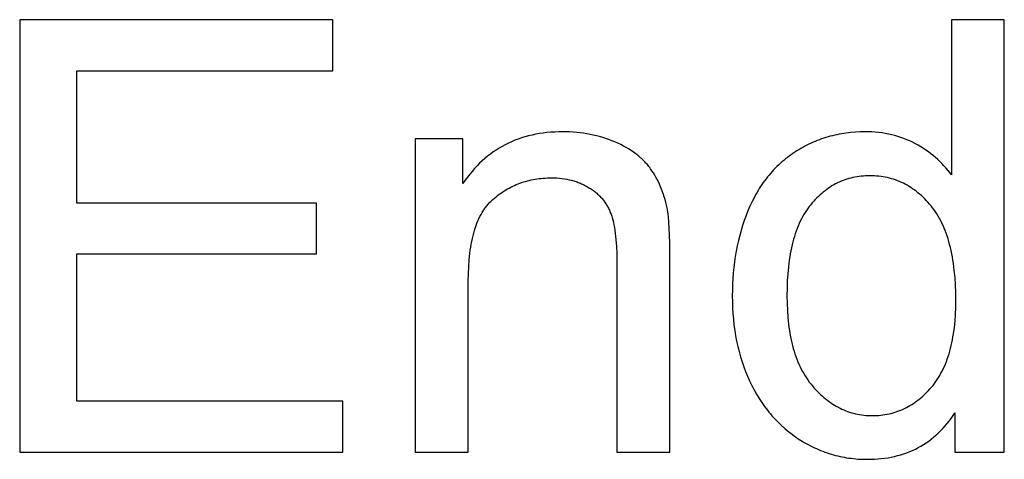
# Model space of a CAD drawing. Units: millimetres. Extents: x 125 to 88905, y 915 to 38459.
# Drawn here: x 81165 to 81733, y 13048 to 13301 of the extents above; entities that cross this region are included whole.
import ezdxf

# ---------------------------------------------------------------- set-up
doc = ezdxf.new("R2010")
doc.units = ezdxf.units.MM
doc.header["$MEASUREMENT"] = 0
doc.layers.add('- TITLES', color=7, linetype='Continuous', true_color=0x7fffbf)

msp = doc.modelspace()

# ---------------------------------------------------------------- linework, layer by layer
at = {"layer": '- TITLES'}
for points in [[(81345.23, 13301.47), (81164.59, 13301.47)], [(81164.59, 13301.47), (81164.59, 13051.64)], [(81345.23, 13271.99), (81345.23, 13301.47)], [(81732.75, 13301.47), (81702.25, 13301.47)], [(81702.25, 13301.47), (81702.25, 13211.84)], [(81732.75, 13051.64), (81732.75, 13301.47)], [(81197.65, 13195.48), (81197.65, 13271.99)], [(81197.65, 13271.99), (81345.23, 13271.99)], [(81420.38, 13232.63), (81392.77, 13232.63)], [(81392.77, 13232.63), (81392.77, 13051.64)], [(81539.84, 13162.93), (81539.73, 13172.78), (81539.41, 13181.03), (81539.18, 13184.56), (81538.88, 13187.69), (81538.72, 13189.1), (81538.54, 13190.42), (81538.34, 13191.63), (81538.14, 13192.75), (81537.78, 13194.38), (81537.39, 13195.97), (81536.97, 13197.54), (81536.52, 13199.09), (81536.03, 13200.6), (81535.52, 13202.09), (81534.97, 13203.55), (81534.39, 13204.98), (81533.78, 13206.38), (81533.13, 13207.75), (81532.45, 13209.1), (81531.75, 13210.42), (81531.01, 13211.71), (81530.23, 13212.97), (81529.43, 13214.21), (81528.59, 13215.41), (81528.16, 13216.01), (81527.71, 13216.59), (81527.25, 13217.17), (81526.78, 13217.74), (81526.29, 13218.31), (81525.79, 13218.86), (81525.28, 13219.41), (81524.75, 13219.96), (81524.21, 13220.49), (81523.66, 13221.02), (81523.09, 13221.54), (81522.51, 13222.06), (81521.92, 13222.56), (81521.31, 13223.06), (81520.69, 13223.56), (81520.05, 13224.04), (81518.74, 13224.99), (81517.38, 13225.91), (81515.96, 13226.8), (81514.49, 13227.67), (81512.96, 13228.5), (81511.38, 13229.31), (81509.75, 13230.09), (81508.06, 13230.84), (81506.33, 13231.55), (81504.59, 13232.21), (81502.82, 13232.84), (81501.03, 13233.41), (81499.23, 13233.94), (81497.4, 13234.42), (81495.55, 13234.86), (81493.68, 13235.25), (81491.79, 13235.59), (81489.88, 13235.89), (81487.95, 13236.14), (81485.99, 13236.35), (81484.02, 13236.51), (81482.03, 13236.62), (81480.01, 13236.69), (81477.98, 13236.72), (81475.64, 13236.69), (81473.34, 13236.6), (81471.07, 13236.45), (81468.84, 13236.25), (81466.64, 13235.99), (81464.48, 13235.67), (81462.35, 13235.29), (81460.26, 13234.85), (81458.2, 13234.36), (81456.17, 13233.8), (81454.18, 13233.19), (81452.23, 13232.52), (81450.3, 13231.79), (81448.42, 13231.01), (81446.57, 13230.16), (81444.75, 13229.26), (81442.97, 13228.3), (81441.22, 13227.28), (81439.5, 13226.2), (81437.83, 13225.07), (81436.18, 13223.87), (81434.57, 13222.62), (81433, 13221.31), (81431.46, 13219.94), (81429.95, 13218.51), (81428.48, 13217.03), (81427.04, 13215.49), (81425.64, 13213.88), (81424.27, 13212.22), (81422.94, 13210.5), (81421.64, 13208.73), (81420.38, 13206.89)], [(81420.38, 13206.89), (81420.38, 13232.63)], [(81702.25, 13211.84), (81701.23, 13213.2), (81700.17, 13214.54), (81699.08, 13215.84), (81697.94, 13217.11), (81696.78, 13218.35), (81695.57, 13219.56), (81694.33, 13220.73), (81693.04, 13221.87), (81691.73, 13222.98), (81690.37, 13224.05), (81688.98, 13225.09), (81687.55, 13226.1), (81686.08, 13227.08), (81684.58, 13228.02), (81683.04, 13228.94), (81681.46, 13229.81), (81679.84, 13230.65), (81678.21, 13231.43), (81676.54, 13232.16), (81674.84, 13232.83), (81673.12, 13233.45), (81671.37, 13234.02), (81669.59, 13234.53), (81667.78, 13234.99), (81665.95, 13235.4), (81664.08, 13235.75), (81662.19, 13236.04), (81660.27, 13236.28), (81658.32, 13236.47), (81656.35, 13236.61), (81654.35, 13236.69), (81652.32, 13236.72), (81649.54, 13236.67), (81646.8, 13236.53), (81644.09, 13236.3), (81642.75, 13236.15), (81641.42, 13235.98), (81640.09, 13235.79), (81638.78, 13235.57), (81637.47, 13235.33), (81636.17, 13235.06), (81634.88, 13234.78), (81633.6, 13234.47), (81632.32, 13234.13), (81631.06, 13233.78), (81629.8, 13233.4), (81628.55, 13233), (81627.31, 13232.57), (81626.07, 13232.12), (81624.85, 13231.65), (81623.63, 13231.16), (81622.42, 13230.64), (81621.23, 13230.1), (81620.03, 13229.54), (81618.85, 13228.95), (81617.68, 13228.35), (81616.51, 13227.71), (81615.35, 13227.06), (81614.2, 13226.38), (81613.06, 13225.68), (81611.93, 13224.96), (81610.81, 13224.21), (81609.7, 13223.45), (81608.62, 13222.66), (81607.55, 13221.86), (81606.5, 13221.03), (81605.47, 13220.19), (81604.46, 13219.32), (81603.46, 13218.43), (81602.48, 13217.53), (81601.52, 13216.6), (81600.58, 13215.66), (81599.65, 13214.69), (81598.74, 13213.7), (81597.85, 13212.7), (81596.98, 13211.67), (81596.12, 13210.62), (81595.28, 13209.55), (81594.46, 13208.47), (81593.66, 13207.36), (81592.87, 13206.23), (81592.11, 13205.08), (81591.36, 13203.92), (81590.63, 13202.73), (81589.91, 13201.52), (81589.21, 13200.29), (81588.54, 13199.04), (81587.23, 13196.49), (81586, 13193.85), (81584.83, 13191.13), (81583.74, 13188.35), (81582.71, 13185.53), (81581.76, 13182.68), (81580.88, 13179.78), (81580.07, 13176.85), (81579.33, 13173.87), (81578.66, 13170.86), (81578.06, 13167.8), (81577.53, 13164.71), (81577.07, 13161.58), (81576.68, 13158.41), (81576.36, 13155.2), (81576.12, 13151.95), (81575.94, 13148.66), (81575.83, 13145.33), (81575.8, 13141.97), (81575.84, 13138.52), (81575.95, 13135.12), (81576.15, 13131.77), (81576.42, 13128.48), (81576.77, 13125.23), (81577.2, 13122.03), (81577.71, 13118.88), (81578.29, 13115.78), (81578.95, 13112.74), (81579.69, 13109.74), (81580.51, 13106.79), (81581.41, 13103.89), (81582.38, 13101.05), (81583.43, 13098.25), (81584.56, 13095.5), (81585.77, 13092.8), (81587.05, 13090.16), (81588.39, 13087.6), (81589.79, 13085.11), (81591.26, 13082.7), (81592.8, 13080.36), (81594.4, 13078.09), (81596.06, 13075.9), (81596.91, 13074.83), (81597.78, 13073.78), (81598.67, 13072.75), (81599.57, 13071.73), (81600.49, 13070.74), (81601.42, 13069.76), (81602.38, 13068.8), (81603.34, 13067.86), (81604.32, 13066.94), (81605.32, 13066.04), (81606.34, 13065.16), (81607.37, 13064.29), (81608.41, 13063.44), (81609.48, 13062.61), (81610.56, 13061.8), (81611.65, 13061.01), (81612.76, 13060.24), (81613.89, 13059.48), (81616.17, 13058.04), (81617.32, 13057.35), (81618.48, 13056.69), (81619.64, 13056.05), (81620.82, 13055.43), (81621.99, 13054.84), (81623.18, 13054.26), (81624.37, 13053.72), (81625.57, 13053.19), (81626.78, 13052.69), (81627.99, 13052.21), (81629.21, 13051.76), (81630.44, 13051.33), (81631.67, 13050.92), (81632.91, 13050.54), (81634.16, 13050.18), (81635.41, 13049.84), (81636.67, 13049.52), (81637.94, 13049.23), (81639.21, 13048.96), (81640.49, 13048.72), (81641.78, 13048.5), (81643.08, 13048.3), (81644.38, 13048.13), (81645.69, 13047.97), (81647, 13047.85), (81648.32, 13047.74), (81649.65, 13047.66), (81650.99, 13047.6), (81653.68, 13047.55), (81655.75, 13047.58), (81657.79, 13047.66), (81659.8, 13047.79), (81661.78, 13047.98), (81663.72, 13048.21), (81665.64, 13048.5), (81667.52, 13048.84), (81669.37, 13049.24), (81671.19, 13049.68), (81672.97, 13050.18), (81674.73, 13050.74), (81676.45, 13051.34), (81678.15, 13052), (81679.81, 13052.71), (81681.44, 13053.47), (81683.03, 13054.29), (81684.6, 13055.15), (81686.13, 13056.07), (81687.64, 13057.05), (81689.11, 13058.07), (81690.55, 13059.15), (81691.95, 13060.28), (81693.33, 13061.46), (81694.67, 13062.7), (81695.99, 13063.99), (81697.27, 13065.33), (81698.52, 13066.72), (81699.74, 13068.17), (81700.92, 13069.67), (81702.08, 13071.22), (81703.2, 13072.82), (81704.29, 13074.48)], [(81423.45, 13150.49), (81423.5, 13154.74), (81423.67, 13158.83), (81423.95, 13162.74), (81424.34, 13166.47), (81424.57, 13168.28), (81424.84, 13170.03), (81425.13, 13171.75), (81425.45, 13173.42), (81425.8, 13175.05), (81426.17, 13176.63), (81426.57, 13178.17), (81427, 13179.67), (81427.46, 13181.12), (81427.95, 13182.53), (81428.46, 13183.9), (81429.01, 13185.22), (81429.58, 13186.5), (81430.17, 13187.74), (81430.8, 13188.93), (81431.45, 13190.08), (81431.79, 13190.63), (81432.13, 13191.18), (81432.48, 13191.72), (81432.84, 13192.24), (81433.21, 13192.76), (81433.58, 13193.26), (81433.96, 13193.75), (81434.34, 13194.23), (81434.73, 13194.7), (81435.13, 13195.16), (81435.54, 13195.61), (81435.95, 13196.05), (81436.37, 13196.48), (81436.8, 13196.89), (81437.24, 13197.3), (81437.68, 13197.69), (81438.57, 13198.46), (81439.48, 13199.2), (81440.39, 13199.91), (81441.32, 13200.61), (81442.25, 13201.27), (81443.2, 13201.92), (81444.16, 13202.54), (81445.13, 13203.13), (81446.11, 13203.7), (81447.09, 13204.25), (81448.09, 13204.77), (81449.1, 13205.27), (81450.12, 13205.75), (81451.16, 13206.2), (81452.2, 13206.62), (81453.25, 13207.02), (81454.31, 13207.4), (81455.38, 13207.75), (81456.47, 13208.08), (81457.56, 13208.38), (81458.67, 13208.66), (81459.78, 13208.92), (81460.91, 13209.15), (81462.04, 13209.35), (81463.19, 13209.54), (81464.34, 13209.69), (81465.51, 13209.83), (81466.69, 13209.94), (81467.88, 13210.02), (81469.08, 13210.08), (81470.28, 13210.12), (81471.5, 13210.13), (81473.03, 13210.11), (81474.52, 13210.04), (81475.99, 13209.94), (81477.44, 13209.79), (81478.87, 13209.59), (81480.26, 13209.35), (81481.64, 13209.07), (81482.99, 13208.75), (81483.65, 13208.57), (81484.31, 13208.38), (81484.96, 13208.18), (81485.61, 13207.97), (81486.25, 13207.75), (81486.89, 13207.51), (81487.51, 13207.27), (81488.14, 13207.02), (81488.75, 13206.75), (81489.36, 13206.48), (81489.97, 13206.19), (81490.56, 13205.89), (81491.15, 13205.58), (81491.74, 13205.26), (81492.32, 13204.93), (81492.89, 13204.59), (81493.46, 13204.24), (81494.01, 13203.89), (81494.55, 13203.52), (81495.08, 13203.15), (81495.61, 13202.77), (81496.12, 13202.38), (81496.62, 13201.99), (81497.1, 13201.59), (81497.58, 13201.18), (81498.05, 13200.77), (81498.51, 13200.34), (81498.95, 13199.91), (81499.39, 13199.47), (81499.81, 13199.03), (81500.22, 13198.58), (81500.62, 13198.12), (81501.02, 13197.65), (81501.4, 13197.18), (81501.77, 13196.69), (81502.12, 13196.21), (81502.47, 13195.71), (81502.81, 13195.21), (81503.14, 13194.69), (81503.45, 13194.18), (81503.76, 13193.65), (81504.05, 13193.12), (81504.33, 13192.58), (81504.61, 13192.03), (81504.87, 13191.48), (81505.12, 13190.91), (81505.36, 13190.34), (81505.59, 13189.77), (81505.81, 13189.18), (81506.02, 13188.57), (81506.23, 13187.94), (81506.43, 13187.3), (81506.8, 13185.95), (81507.15, 13184.53), (81507.47, 13183.04), (81507.77, 13181.47), (81508.03, 13179.83), (81508.27, 13178.11), (81508.48, 13176.33), (81508.66, 13174.46), (81508.94, 13170.52), (81509.11, 13166.27), (81509.17, 13161.73)], [(81335.85, 13195.48), (81197.65, 13195.48)], [(81335.85, 13166.16), (81335.85, 13195.48)], [(81197.65, 13081.13), (81197.65, 13166.16)], [(81197.65, 13166.16), (81335.85, 13166.16)], [(81509.17, 13161.73), (81509.17, 13051.64)], [(81539.84, 13051.64), (81539.84, 13162.93)], [(81423.45, 13051.64), (81423.45, 13150.49)], [(81351.02, 13081.13), (81197.65, 13081.13)], [(81351.02, 13051.64), (81351.02, 13081.13)], [(81704.29, 13074.48), (81704.29, 13051.64)], [(81164.59, 13051.64), (81351.02, 13051.64)], [(81392.77, 13051.64), (81423.45, 13051.64)], [(81509.17, 13051.64), (81539.84, 13051.64)], [(81704.29, 13051.64), (81732.75, 13051.64)]]:
    msp.add_lwpolyline(points, dxfattribs=at)
msp.add_lwpolyline([(81607.33, 13141.97), (81607.38, 13137.69), (81607.55, 13133.55), (81607.84, 13129.55), (81608.24, 13125.68), (81608.48, 13123.8), (81608.76, 13121.95), (81609.06, 13120.14), (81609.39, 13118.36), (81609.74, 13116.62), (81610.13, 13114.91), (81610.55, 13113.23), (81610.99, 13111.59), (81611.46, 13109.98), (81611.96, 13108.41), (81612.49, 13106.87), (81613.05, 13105.37), (81613.64, 13103.9), (81614.25, 13102.46), (81614.9, 13101.06), (81615.57, 13099.69), (81616.27, 13098.36), (81617, 13097.06), (81617.76, 13095.8), (81618.55, 13094.57), (81619.36, 13093.37), (81620.21, 13092.21), (81621.08, 13091.08), (81621.98, 13089.99), (81622.9, 13088.93), (81623.83, 13087.9), (81624.78, 13086.91), (81625.73, 13085.95), (81626.69, 13085.03), (81627.66, 13084.14), (81628.65, 13083.28), (81629.64, 13082.46), (81630.64, 13081.67), (81631.66, 13080.91), (81632.68, 13080.19), (81633.72, 13079.5), (81634.76, 13078.84), (81635.82, 13078.22), (81636.88, 13077.63), (81637.96, 13077.08), (81639.04, 13076.56), (81640.14, 13076.07), (81641.25, 13075.62), (81642.36, 13075.2), (81643.49, 13074.81), (81644.63, 13074.46), (81645.78, 13074.14), (81646.94, 13073.85), (81648.11, 13073.6), (81649.28, 13073.38), (81650.47, 13073.2), (81651.67, 13073.05), (81652.88, 13072.93), (81654.1, 13072.84), (81655.33, 13072.79), (81656.58, 13072.78), (81657.83, 13072.79), (81659.07, 13072.84), (81660.29, 13072.92), (81661.51, 13073.03), (81662.71, 13073.18), (81663.9, 13073.35), (81665.08, 13073.56), (81666.25, 13073.8), (81667.41, 13074.08), (81668.55, 13074.38), (81669.69, 13074.72), (81670.81, 13075.09), (81671.92, 13075.49), (81673.01, 13075.92), (81674.1, 13076.39), (81675.17, 13076.89), (81676.23, 13077.42), (81677.28, 13077.98), (81678.32, 13078.57), (81679.35, 13079.2), (81680.36, 13079.86), (81681.37, 13080.55), (81682.36, 13081.27), (81683.34, 13082.03), (81684.3, 13082.81), (81685.26, 13083.63), (81686.2, 13084.48), (81687.13, 13085.37), (81688.05, 13086.28), (81688.96, 13087.23), (81689.86, 13088.21), (81690.74, 13089.22), (81691.61, 13090.27), (81692.45, 13091.34), (81693.26, 13092.46), (81694.04, 13093.6), (81694.79, 13094.78), (81695.52, 13096), (81696.22, 13097.24), (81696.9, 13098.53), (81697.54, 13099.84), (81698.16, 13101.19), (81698.75, 13102.57), (81699.31, 13103.99), (81699.85, 13105.44), (81700.36, 13106.92), (81700.84, 13108.44), (81701.29, 13109.99), (81701.71, 13111.58), (81702.11, 13113.2), (81702.48, 13114.85), (81702.83, 13116.53), (81703.14, 13118.25), (81703.43, 13120.01), (81703.92, 13123.62), (81704.31, 13127.36), (81704.58, 13131.24), (81704.75, 13135.26), (81704.8, 13139.41), (81704.75, 13143.98), (81704.58, 13148.39), (81704.3, 13152.65), (81703.91, 13156.75), (81703.41, 13160.7), (81703.11, 13162.61), (81702.79, 13164.49), (81702.44, 13166.33), (81702.06, 13168.13), (81701.66, 13169.89), (81701.22, 13171.62), (81700.76, 13173.3), (81700.27, 13174.95), (81699.76, 13176.56), (81699.21, 13178.13), (81698.64, 13179.66), (81698.04, 13181.15), (81697.41, 13182.6), (81696.75, 13184.02), (81696.07, 13185.39), (81695.35, 13186.73), (81694.61, 13188.03), (81693.84, 13189.29), (81693.05, 13190.51), (81692.22, 13191.69), (81691.37, 13192.84), (81690.49, 13193.94), (81689.59, 13195.01), (81688.67, 13196.05), (81687.75, 13197.05), (81686.81, 13198.02), (81685.85, 13198.95), (81684.89, 13199.85), (81683.91, 13200.71), (81682.92, 13201.55), (81681.91, 13202.34), (81680.89, 13203.11), (81679.86, 13203.84), (81678.82, 13204.53), (81677.76, 13205.2), (81676.69, 13205.82), (81675.61, 13206.42), (81674.51, 13206.98), (81673.4, 13207.5), (81672.28, 13208), (81671.15, 13208.46), (81670, 13208.88), (81668.84, 13209.27), (81667.66, 13209.63), (81666.48, 13209.95), (81665.28, 13210.24), (81664.06, 13210.49), (81662.84, 13210.71), (81661.6, 13210.9), (81660.35, 13211.05), (81659.08, 13211.17), (81657.81, 13211.26), (81656.52, 13211.31), (81655.21, 13211.32), (81653.94, 13211.31), (81652.68, 13211.26), (81651.44, 13211.18), (81650.21, 13211.06), (81648.99, 13210.92), (81647.78, 13210.74), (81646.59, 13210.53), (81645.41, 13210.28), (81644.24, 13210), (81643.09, 13209.69), (81641.95, 13209.35), (81640.82, 13208.98), (81639.71, 13208.57), (81638.61, 13208.13), (81637.52, 13207.65), (81636.45, 13207.15), (81635.38, 13206.61), (81634.34, 13206.04), (81633.3, 13205.44), (81632.28, 13204.8), (81631.27, 13204.13), (81630.28, 13203.43), (81629.29, 13202.7), (81628.32, 13201.93), (81627.37, 13201.13), (81626.43, 13200.3), (81625.5, 13199.43), (81624.58, 13198.54), (81623.68, 13197.61), (81622.79, 13196.65), (81621.91, 13195.65), (81621.04, 13194.62), (81620.2, 13193.56), (81619.38, 13192.46), (81618.59, 13191.32), (81617.83, 13190.15), (81617.09, 13188.93), (81616.38, 13187.68), (81615.7, 13186.4), (81615.04, 13185.07), (81614.41, 13183.71), (81613.81, 13182.31), (81613.23, 13180.87), (81612.68, 13179.39), (81612.16, 13177.88), (81611.67, 13176.32), (81611.2, 13174.74), (81610.76, 13173.11), (81610.34, 13171.44), (81609.95, 13169.74), (81609.59, 13168), (81609.25, 13166.23), (81608.95, 13164.41), (81608.67, 13162.56), (81608.18, 13158.74), (81607.81, 13154.77), (81607.54, 13150.65), (81607.38, 13146.38)], close=True, dxfattribs=at)

doc.saveas('drawing.dxf')
